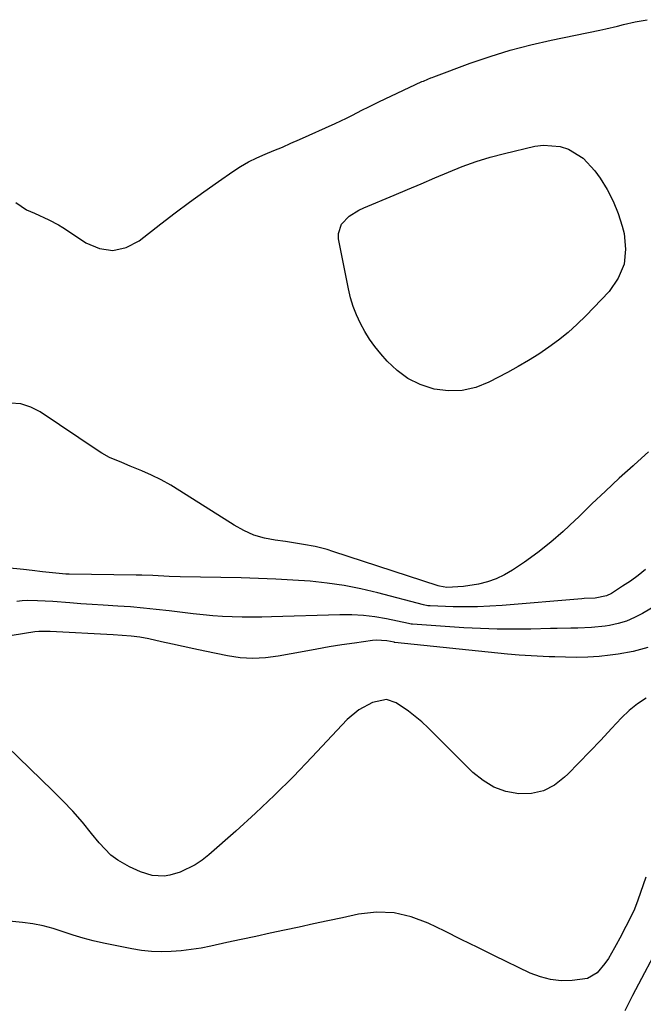
# Model space of a CAD drawing. Units: inches. Extents: x 1889552 to 1894879, y 416840 to 422033.
# Drawn here: x 1890967 to 1891147, y 418004 to 418288 of the extents above; entities that cross this region are included whole.
import ezdxf

# ---------------------------------------------------------------- set-up
doc = ezdxf.new("R2010")
doc.units = ezdxf.units.IN
doc.header["$MEASUREMENT"] = 0
doc.layers.add('7', color=7, linetype='Continuous')
doc.layers.add('8', color=7, linetype='Continuous')

msp = doc.modelspace()

# ---------------------------------------------------------------- linework, layer by layer
at = {"layer": '7', "color": 18}
for points in [[(1890965.54, 418235.12, 1718), (1890968.67, 418232.99, 1718), (1890970.94, 418232.02, 1718), (1890975.15, 418230.11, 1718), (1890977.87, 418228.68, 1718), (1890979.19, 418227.89, 1718), (1890980.49, 418227.06, 1718), (1890985.83, 418223.48, 1718), (1890989.75, 418221.87, 1718), (1890993.62, 418221.26, 1718), (1890997.44, 418222.15, 1718), (1891001.23, 418224.04, 1718), (1891007.46, 418228.93, 1718), (1891011.57, 418232.08, 1718), (1891015.71, 418235.18, 1718), (1891019.91, 418238.21, 1718), (1891024.14, 418241.19, 1718), (1891028.26, 418244.03, 1718), (1891030.5, 418245.47, 1718), (1891032.8, 418246.81, 1718), (1891035.18, 418248, 1718), (1891037.62, 418249.08, 1718), (1891040.09, 418250.1, 1718), (1891042.56, 418251.14, 1718), (1891045.01, 418252.2, 1718), (1891047.46, 418253.28, 1718), (1891057.84, 418257.93, 1718), (1891061.03, 418259.42, 1718), (1891062.6, 418260.21, 1718), (1891065.72, 418261.84, 1718), (1891067.29, 418262.64, 1718), (1891070.45, 418264.18, 1718), (1891082.87, 418270.01, 1718), (1891083.29, 418270.2, 1718), (1891084.55, 418270.75, 1718), (1891085.4, 418271.09, 1718), (1891085.83, 418271.25, 1718), (1891086.26, 418271.42, 1718), (1891096.83, 418275.33, 1718), (1891102.58, 418277.31, 1718), (1891108.39, 418279.12, 1718), (1891114.27, 418280.66, 1718), (1891120.2, 418282.02, 1718), (1891134.27, 418284.91, 1718), (1891135.97, 418285.28, 1718), (1891139.36, 418286.08, 1718), (1891141.05, 418286.52, 1718), (1891144.44, 418287.32, 1718)], [(1891144.44, 418287.32, 1718), (1891147.87, 418287.91, 1718)], [(1891148.34, 418163.06, 1718), (1891144.14, 418159.34, 1718), (1891143.87, 418159.1, 1718), (1891139.85, 418155.46, 1718), (1891135.87, 418151.78, 1718), (1891131.95, 418148.04, 1718), (1891128.06, 418144.26, 1718), (1891127.14, 418143.35, 1718), (1891123.66, 418140.09, 1718), (1891120.07, 418136.97, 1718), (1891116.32, 418134.04, 1718), (1891112.45, 418131.24, 1718), (1891109.04, 418128.91, 1718), (1891106.73, 418127.54, 1718), (1891104.34, 418126.38, 1718), (1891101.82, 418125.54, 1718), (1891099.22, 418124.91, 1718), (1891094.91, 418124.17, 1718), (1891090.03, 418123.93, 1718), (1891087.91, 418124.29, 1718), (1891087.57, 418124.39, 1718), (1891057.12, 418134.36, 1718), (1891055.45, 418134.87, 1718), (1891052.05, 418135.73, 1718), (1891048.61, 418136.37, 1718), (1891046.88, 418136.65, 1718), (1891043.41, 418137.16, 1718), (1891040.49, 418137.55, 1718), (1891037.37, 418138.18, 1718), (1891034.34, 418139.07, 1718), (1891031.45, 418140.35, 1718), (1891028.65, 418141.88, 1718), (1891012.98, 418151.87, 1718), (1891010.31, 418153.48, 1718), (1891007.59, 418154.98, 1718), (1891004.79, 418156.34, 1718), (1891001.95, 418157.6, 1718), (1890998.55, 418158.99, 1718), (1890996.17, 418159.98, 1718), (1890992.65, 418161.51, 1718), (1890990.4, 418162.72, 1718), (1890989.32, 418163.41, 1718), (1890972.62, 418174.62, 1718), (1890969.87, 418176.01, 1718), (1890967.03, 418176.92, 1718), (1890964.05, 418177.12, 1718)], [(1891147.46, 418129.1, 1716), (1891145.33, 418127.39, 1716), (1891143.11, 418125.79, 1716), (1891140.83, 418124.27, 1716), (1891137.58, 418122.22, 1716), (1891136.13, 418121.5, 1716), (1891132.93, 418120.88, 1716), (1891129.72, 418120.7, 1716), (1891129.08, 418120.66, 1716), (1891106.02, 418118.73, 1716), (1891102.48, 418118.5, 1716), (1891098.94, 418118.35, 1716), (1891095.4, 418118.32, 1716), (1891091.85, 418118.37, 1716), (1891085.26, 418118.58, 1716), (1891084.52, 418118.66, 1716), (1891083.3, 418118.94, 1716), (1891070.09, 418122.42, 1716), (1891065.25, 418123.55, 1716), (1891060.39, 418124.5, 1716), (1891055.48, 418125.19, 1716), (1891050.54, 418125.71, 1716), (1891045.58, 418126.05, 1716), (1891040.62, 418126.33, 1716), (1891035.65, 418126.53, 1716), (1891030.67, 418126.67, 1716), (1891013.03, 418127.04, 1716), (1891009.87, 418127.13, 1716), (1891005.12, 418127.34, 1716), (1891001.95, 418127.44, 1716), (1891000.37, 418127.47, 1716), (1890981.01, 418127.74, 1716), (1890980.04, 418127.77, 1716), (1890975.17, 418128.22, 1716), (1890973.23, 418128.47, 1716), (1890970.28, 418128.87, 1716), (1890967.83, 418129.16, 1716), (1890962.92, 418129.61, 1716)], [(1891168.67, 418129.51, 1714), (1891146.57, 418116.4, 1714), (1891144.29, 418115.22, 1714), (1891141.95, 418114.22, 1714), (1891139.51, 418113.51, 1714), (1891137, 418112.97, 1714), (1891135.81, 418112.79, 1714), (1891131.87, 418112.33, 1714), (1891127.9, 418112.17, 1714), (1891125.91, 418112.15, 1714), (1891121.93, 418112.08, 1714), (1891119.95, 418112.04, 1714), (1891114.27, 418111.89, 1714), (1891109.44, 418111.84, 1714), (1891104.62, 418111.87, 1714), (1891099.79, 418112.04, 1714), (1891094.97, 418112.3, 1714), (1891080.18, 418113.3, 1714), (1891079.75, 418113.36, 1714), (1891079.02, 418113.51, 1714), (1891072.65, 418114.86, 1714), (1891069.3, 418115.44, 1714), (1891065.95, 418115.86, 1714), (1891062.57, 418116.04, 1714), (1891059.17, 418116.06, 1714), (1891039.43, 418115.45, 1714), (1891036.6, 418115.39, 1714), (1891033.77, 418115.36, 1714), (1891030.93, 418115.38, 1714), (1891028.1, 418115.43, 1714), (1891025.27, 418115.55, 1714), (1891022.45, 418115.72, 1714), (1891019.63, 418115.98, 1714), (1891016.81, 418116.29, 1714), (1891009.82, 418117.18, 1714), (1891006.13, 418117.61, 1714), (1891002.43, 418117.99, 1714), (1890998.72, 418118.3, 1714), (1890995.01, 418118.56, 1714), (1890990.78, 418118.83, 1714), (1890987.58, 418119.04, 1714), (1890984.38, 418119.25, 1714), (1890981.19, 418119.48, 1714), (1890976.28, 418119.83, 1714), (1890971.82, 418120.09, 1714), (1890968.85, 418120.12, 1714), (1890967.37, 418120.03, 1714), (1890965.88, 418119.9, 1714)], [(1891148.08, 418106.58, 1712), (1891143.87, 418105.48, 1712), (1891139.57, 418104.67, 1712), (1891137.26, 418104.37, 1712), (1891134.03, 418104.03, 1712), (1891130.81, 418103.8, 1712), (1891127.57, 418103.73, 1712), (1891124.33, 418103.77, 1712), (1891121.28, 418103.88, 1712), (1891119.56, 418103.94, 1712), (1891116.13, 418104.09, 1712), (1891112.69, 418104.27, 1712), (1891110.98, 418104.39, 1712), (1891107.55, 418104.69, 1712), (1891075.06, 418108.05, 1712), (1891074.98, 418108.06, 1712), (1891074.82, 418108.1, 1712), (1891072.76, 418108.48, 1712), (1891069.63, 418108.67, 1712), (1891068.59, 418108.58, 1712), (1891063.39, 418107.86, 1712), (1891059.75, 418107.33, 1712), (1891056.11, 418106.76, 1712), (1891052.48, 418106.14, 1712), (1891048.86, 418105.48, 1712), (1891041.35, 418104.05, 1712), (1891037.69, 418103.58, 1712), (1891034.03, 418103.4, 1712), (1891030.37, 418103.65, 1712), (1891026.72, 418104.19, 1712), (1891020.14, 418105.58, 1712), (1891017.02, 418106.24, 1712), (1891013.9, 418106.9, 1712), (1891010.78, 418107.58, 1712), (1891007.67, 418108.26, 1712), (1891003.97, 418109.08, 1712), (1891001.43, 418109.55, 1712), (1890998.86, 418109.86, 1712), (1890996.28, 418110.06, 1712), (1890993.7, 418110.22, 1712), (1890975.52, 418111.18, 1712), (1890974.41, 418111.23, 1712), (1890972.19, 418111.23, 1712), (1890971.08, 418111.11, 1712), (1890968.04, 418110.64, 1712), (1890963.9, 418109.94, 1712)], [(1891147.52, 418040.31, 1708), (1891145.21, 418033.62, 1708), (1891144.21, 418031.02, 1708), (1891142.4, 418027.24, 1708), (1891141.11, 418024.76, 1708), (1891140.46, 418023.53, 1708), (1891138.5, 418019.85, 1708), (1891136.71, 418016.77, 1708), (1891135.72, 418015.29, 1708), (1891133.51, 418012.61, 1708), (1891130.66, 418011.02, 1708), (1891126.22, 418010.39, 1708), (1891123.1, 418010.36, 1708), (1891120.04, 418010.66, 1708), (1891117.07, 418011.46, 1708), (1891114.16, 418012.58, 1708), (1891103.86, 418017.57, 1708), (1891099.04, 418019.92, 1708), (1891094.23, 418022.27, 1708), (1891089.43, 418024.64, 1708), (1891084.63, 418027.02, 1708), (1891079.76, 418028.85, 1708), (1891074.81, 418030, 1708), (1891069.73, 418030.12, 1708), (1891064.56, 418029.56, 1708), (1891059.88, 418028.55, 1708), (1891055.71, 418027.66, 1708), (1891051.53, 418026.76, 1708), (1891047.36, 418025.87, 1708), (1891043.19, 418024.97, 1708), (1891039.02, 418024.07, 1708), (1891034.85, 418023.17, 1708), (1891030.68, 418022.26, 1708), (1891026.51, 418021.35, 1708), (1891021.89, 418020.34, 1708), (1891019.06, 418019.79, 1708), (1891016.22, 418019.33, 1708), (1891013.36, 418019, 1708), (1891010.48, 418018.76, 1708), (1891007.61, 418018.7, 1708), (1891004.75, 418018.79, 1708), (1891001.9, 418019.1, 1708), (1890999.07, 418019.55, 1708), (1890990.86, 418021.21, 1708), (1890987.91, 418021.88, 1708), (1890984.99, 418022.63, 1708), (1890982.1, 418023.51, 1708), (1890979.24, 418024.48, 1708), (1890976.37, 418025.4, 1708), (1890973.47, 418026.18, 1708), (1890970.51, 418026.74, 1708), (1890967.53, 418027.16, 1708), (1890957.72, 418028.16, 1708)], [(1891152.23, 418022.29, 1706), (1891143.72, 418006.04, 1706), (1891141.42, 418001.63, 1706)]]:
    msp.add_polyline3d(points, dxfattribs=at)
at = {"layer": '8', "color": 18}
for points in [[(1891129.41, 418247.89, 1720), (1891132.81, 418244.23, 1720), (1891134.31, 418242.11, 1720), (1891136.34, 418238.86, 1720), (1891138.12, 418235.5, 1720), (1891139.54, 418231.96, 1720), (1891140.7, 418228.31, 1720), (1891141.25, 418226.2, 1720), (1891141.68, 418221.62, 1720), (1891141.24, 418217.26, 1720), (1891139.5, 418213.24, 1720), (1891136.89, 418209.45, 1720), (1891130.16, 418202.41, 1720), (1891127.66, 418199.95, 1720), (1891125.07, 418197.6, 1720), (1891122.35, 418195.4, 1720), (1891119.54, 418193.31, 1720), (1891116.63, 418191.35, 1720), (1891113.67, 418189.47, 1720), (1891110.64, 418187.71, 1720), (1891107.56, 418186.02, 1720), (1891102.21, 418183.2, 1720), (1891098.39, 418181.7, 1720), (1891094.5, 418180.78, 1720), (1891090.5, 418180.71, 1720), (1891086.43, 418181.21, 1720), (1891082.33, 418182.57, 1720), (1891078.83, 418184.26, 1720), (1891075.7, 418186.58, 1720), (1891072.82, 418189.31, 1720), (1891070.97, 418191.44, 1720), (1891069.3, 418193.5, 1720), (1891067.74, 418195.64, 1720), (1891066.36, 418197.89, 1720), (1891065.08, 418200.21, 1720), (1891063.98, 418202.63, 1720), (1891063.03, 418205.09, 1720), (1891062.27, 418207.62, 1720), (1891061.64, 418210.2, 1720), (1891058.77, 418224.59, 1720), (1891058.72, 418226.13, 1720), (1891059.62, 418228.87, 1720), (1891061.86, 418231.12, 1720), (1891064.62, 418232.87, 1720), (1891066.11, 418233.59, 1720), (1891074.81, 418237.22, 1720), (1891078.74, 418238.87, 1720), (1891082.67, 418240.53, 1720), (1891086.6, 418242.21, 1720), (1891090.52, 418243.89, 1720), (1891094.48, 418245.48, 1720), (1891098.48, 418246.93, 1720), (1891102.55, 418248.17, 1720), (1891106.66, 418249.27, 1720), (1891115.47, 418251.37, 1720), (1891117.94, 418251.71, 1720), (1891122.79, 418251.27, 1720), (1891125.16, 418250.5, 1720), (1891129.41, 418247.89, 1720)], [(1891147.64, 418091.97, 1710), (1891145.09, 418090.31, 1710), (1891142.74, 418088.37, 1710), (1891140.52, 418086.25, 1710), (1891137.64, 418083.17, 1710), (1891134.51, 418079.86, 1710), (1891131.36, 418076.56, 1710), (1891128.18, 418073.3, 1710), (1891124.99, 418070.05, 1710), (1891124.04, 418069.1, 1710), (1891121.11, 418066.86, 1710), (1891117.97, 418065.22, 1710), (1891114.5, 418064.46, 1710), (1891110.81, 418064.29, 1710), (1891107.12, 418065.04, 1710), (1891103.65, 418066.24, 1710), (1891100.5, 418068.15, 1710), (1891097.57, 418070.51, 1710), (1891084.68, 418083.41, 1710), (1891082.86, 418085.11, 1710), (1891078.99, 418088.22, 1710), (1891075.4, 418090.6, 1710), (1891072.65, 418091.54, 1710), (1891068.54, 418090.66, 1710), (1891064.65, 418088.6, 1710), (1891061.29, 418085.75, 1710), (1891051.05, 418074.88, 1710), (1891045.73, 418069.38, 1710), (1891040.31, 418063.98, 1710), (1891034.75, 418058.73, 1710), (1891029.09, 418053.58, 1710), (1891021.3, 418046.67, 1710), (1891019.4, 418045.17, 1710), (1891017.4, 418043.82, 1710), (1891013.04, 418041.73, 1710), (1891010.09, 418040.8, 1710), (1891008.4, 418040.54, 1710), (1891004.99, 418040.79, 1710), (1891001.62, 418041.78, 1710), (1890998.42, 418043.21, 1710), (1890995.02, 418045.2, 1710), (1890993.04, 418046.65, 1710), (1890989.61, 418050.17, 1710), (1890987.47, 418052.87, 1710), (1890984.78, 418056.12, 1710), (1890982.01, 418059.29, 1710), (1890979.12, 418062.35, 1710), (1890976.14, 418065.34, 1710), (1890956.4, 418084.35, 1710)]]:
    msp.add_polyline3d(points, dxfattribs=at)

doc.saveas('drawing.dxf')
